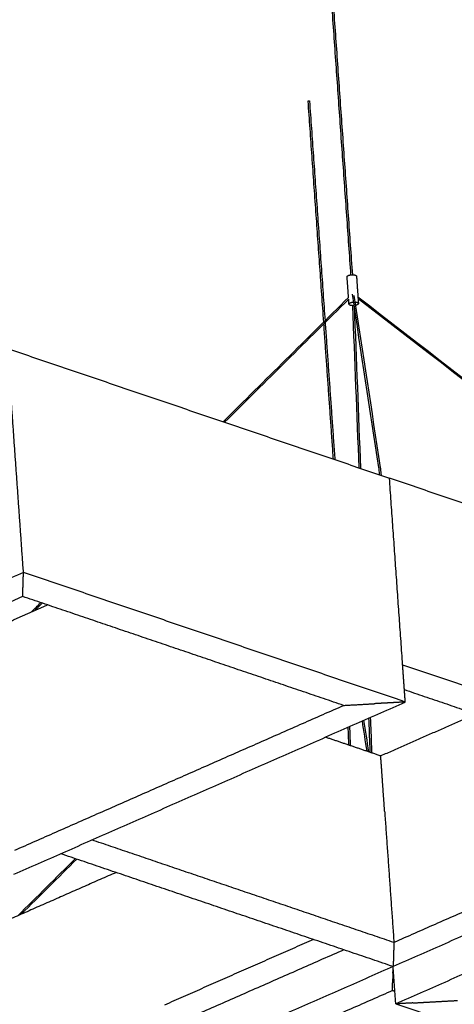
# Model space of a CAD drawing. Units: inches. Extents: x 3722 to 4082, y -306 to -28.
# Drawn here: x 3845 to 3865, y -128 to -83 of the extents above; entities that cross this region are included whole.
import ezdxf

# ---------------------------------------------------------------- set-up
doc = ezdxf.new("R2010")
doc.units = ezdxf.units.IN
doc.header["$MEASUREMENT"] = 0
doc.layers.add('Make2D$Visible$Curves', color=7, linetype='Continuous', true_color=0x000000)

msp = doc.modelspace()

# ---------------------------------------------------------------- linework, layer by layer
at = {"layer": 'Make2D$Visible$Curves', "color": 18, "lineweight": -3, "true_color": 0x000000}
for points, degree in [([(3860.593, -94.288), (3859.827, -83.44), (3859.061, -72.593)], 2), ([(3860.593, -94.288), (3859.827, -83.44), (3859.061, -72.593)], 2), ([(3859.122, -72.588), (3859.889, -83.436), (3860.655, -94.284)], 2), ([(3859.122, -72.588), (3859.889, -83.436), (3860.655, -94.284)], 2), ([(3859.344, -96.45), (3858.987, -91.388), (3858.629, -86.326)], 2), ([(3859.344, -96.45), (3858.987, -91.388), (3858.629, -86.326)], 2), ([(3858.691, -86.322), (3859.046, -91.357), (3859.402, -96.393)], 2), ([(3858.691, -86.322), (3859.046, -91.357), (3859.402, -96.393)], 2), ([(3860.481, -95.323), (3860.448, -94.853), (3860.415, -94.384)], 2), ([(3860.481, -95.323), (3860.448, -94.853), (3860.415, -94.384)], 2), ([(3860.845, -94.353), (3860.889, -94.977), (3860.933, -95.601)], 2), ([(3860.845, -94.353), (3860.889, -94.977), (3860.933, -95.601)], 2), ([(3861.872, -103.124), (3861.466, -100.472), (3861.061, -97.82), (3860.656, -95.167)], 3), ([(3861.872, -103.124), (3861.466, -100.472), (3861.061, -97.82), (3860.656, -95.167)], 3), ([(3860.728, -95.234), (3861.13, -97.861), (3861.531, -100.488), (3861.933, -103.115)], 3), ([(3860.728, -95.234), (3861.13, -97.861), (3861.531, -100.488), (3861.933, -103.115)], 3), ([(3854.736, -101.022), (3856.651, -99.122), (3858.566, -97.222), (3860.481, -95.322)], 3), ([(3854.736, -101.022), (3856.651, -99.122), (3858.566, -97.222), (3860.481, -95.322)], 3), ([(3860.487, -95.404), (3858.592, -97.284), (3856.696, -99.164), (3854.801, -101.044)], 3), ([(3860.487, -95.404), (3858.592, -97.284), (3856.696, -99.164), (3854.801, -101.044)], 3), ([(3860.503, -95.632), (3860.495, -95.518), (3860.487, -95.404)], 2), ([(3860.503, -95.632), (3860.495, -95.518), (3860.487, -95.404)], 2), ([(3860.912, -95.298), (3866.651, -99.731), (3872.389, -104.164), (3878.128, -108.597)], 3), ([(3860.912, -95.298), (3866.651, -99.731), (3872.389, -104.164), (3878.128, -108.597)], 3), ([(3878.09, -108.646), (3872.366, -104.224), (3866.642, -99.802), (3860.918, -95.381)], 3), ([(3878.09, -108.646), (3872.366, -104.224), (3866.642, -99.802), (3860.918, -95.381)], 3), ([(3860.968, -103.138), (3860.87, -100.659), (3860.773, -98.18), (3860.676, -95.701)], 3), ([(3860.968, -103.138), (3860.87, -100.659), (3860.773, -98.18), (3860.676, -95.701)], 3), ([(3860.738, -95.708), (3860.836, -98.192), (3860.933, -100.675), (3861.03, -103.159)], 3), ([(3860.738, -95.708), (3860.836, -98.192), (3860.933, -100.675), (3861.03, -103.159)], 3), ([(3859.789, -102.738), (3859.569, -99.634), (3859.35, -96.531)], 2), ([(3859.789, -102.738), (3859.569, -99.634), (3859.35, -96.531)], 2), ([(3859.408, -96.474), (3859.63, -99.616), (3859.852, -102.759)], 2), ([(3859.408, -96.474), (3859.63, -99.616), (3859.852, -102.759)], 2), ([(3844.855, -97.668), (3853.606, -100.639), (3862.357, -103.609)], 2), ([(3845.58, -107.929), (3845.218, -102.799), (3844.855, -97.668)], 2), ([(3844.855, -97.668), (3853.606, -100.639), (3862.357, -103.609)], 2), ([(3845.58, -107.929), (3845.218, -102.799), (3844.855, -97.668)], 2), ([(3879.859, -109.551), (3871.108, -106.58), (3862.357, -103.609)], 2), ([(3862.961, -112.16), (3862.659, -107.885), (3862.357, -103.609)], 2), ([(3879.859, -109.551), (3871.108, -106.58), (3862.357, -103.609)], 2), ([(3862.961, -112.16), (3862.659, -107.885), (3862.357, -103.609)], 2), ([(3845.58, -107.929), (3836.612, -111.878), (3827.644, -115.826)], 2), ([(3845.58, -107.929), (3836.612, -111.878), (3827.644, -115.826)], 2), ([(3845.562, -108.488), (3845.566, -108.36), (3845.571, -108.232)], 2), ([(3845.562, -108.488), (3845.566, -108.36), (3845.571, -108.232)], 2), ([(3845.571, -108.232), (3845.575, -108.08), (3845.58, -107.929)], 2), ([(3845.571, -108.232), (3845.575, -108.08), (3845.58, -107.929)], 2), ([(3863.082, -113.87), (3854.331, -110.9), (3845.58, -107.929)], 2), ([(3863.082, -113.87), (3854.331, -110.9), (3845.58, -107.929)], 2), ([(3845.545, -109.033), (3845.554, -108.76), (3845.562, -108.488)], 2), ([(3845.545, -109.033), (3845.554, -108.76), (3845.562, -108.488)], 2), ([(3845.545, -109.033), (3838.008, -112.351), (3830.47, -115.67)], 2), ([(3845.545, -109.033), (3838.008, -112.351), (3830.47, -115.67)], 2), ([(3860.255, -114.026), (3852.9, -111.53), (3845.545, -109.033)], 2), ([(3860.255, -114.026), (3852.9, -111.53), (3845.545, -109.033)], 2), ([(3844.455, -110.403), (3845.571, -109.911), (3846.686, -109.42)], 2), ([(3844.455, -110.403), (3845.571, -109.911), (3846.686, -109.42)], 2), ([(3845.937, -109.75), (3846.083, -109.605), (3846.229, -109.46), (3846.376, -109.314)], 3), ([(3845.937, -109.75), (3846.083, -109.605), (3846.229, -109.46), (3846.376, -109.314)], 3), ([(3846.441, -109.337), (3846.325, -109.451), (3846.21, -109.566), (3846.094, -109.681)], 3), ([(3846.441, -109.337), (3846.325, -109.451), (3846.21, -109.566), (3846.094, -109.681)], 3), ([(3848.083, -109.894), (3848.082, -109.894), (3848.082, -109.894)], 2), ([(3848.083, -109.894), (3848.082, -109.894), (3848.082, -109.894)], 2), ([(3862.961, -112.16), (3871.712, -115.131), (3880.463, -118.102)], 2), ([(3863.082, -113.87), (3863.021, -113.015), (3862.961, -112.16)], 2), ([(3862.961, -112.16), (3871.712, -115.131), (3880.463, -118.102)], 2), ([(3863.082, -113.87), (3863.021, -113.015), (3862.961, -112.16)], 2), ([(3863.042, -113.303), (3870.339, -115.78), (3877.636, -118.258)], 2), ([(3863.042, -113.303), (3870.339, -115.78), (3877.636, -118.258)], 2), ([(3845.145, -121.767), (3854.114, -117.819), (3863.082, -113.87)], 2), ([(3845.145, -121.767), (3854.114, -117.819), (3863.082, -113.87)], 2), ([(3852.718, -117.345), (3856.486, -115.686), (3860.255, -114.026)], 2), ([(3852.718, -117.345), (3856.486, -115.686), (3860.255, -114.026)], 2), ([(3860.255, -114.026), (3860.953, -113.988), (3861.65, -113.949)], 2), ([(3860.255, -114.026), (3860.953, -113.988), (3861.65, -113.949)], 2), ([(3862.307, -113.913), (3861.979, -113.931), (3861.65, -113.949)], 2), ([(3862.307, -113.913), (3861.979, -113.931), (3861.65, -113.949)], 2), ([(3863.082, -113.87), (3862.694, -113.892), (3862.307, -113.913)], 2), ([(3863.082, -113.87), (3862.694, -113.892), (3862.307, -113.913)], 2), ([(3861.469, -115.935), (3861.451, -115.491), (3861.434, -115.047), (3861.417, -114.604)], 3), ([(3861.469, -115.935), (3861.451, -115.491), (3861.434, -115.047), (3861.417, -114.604)], 3), ([(3861.477, -114.577), (3861.495, -115.029), (3861.513, -115.481), (3861.53, -115.933)], 3), ([(3861.477, -114.577), (3861.495, -115.029), (3861.513, -115.481), (3861.53, -115.933)], 3), ([(3866.329, -114.419), (3864.143, -115.381), (3861.957, -116.344)], 2), ([(3866.329, -114.419), (3864.143, -115.381), (3861.957, -116.344)], 2), ([(3860.496, -115.848), (3860.485, -115.573), (3860.475, -115.298), (3860.464, -115.023)], 3), ([(3860.496, -115.848), (3860.485, -115.573), (3860.475, -115.298), (3860.464, -115.023)], 3), ([(3860.524, -114.996), (3860.536, -115.287), (3860.547, -115.578), (3860.559, -115.869)], 3), ([(3860.524, -114.996), (3860.536, -115.287), (3860.547, -115.578), (3860.559, -115.869)], 3), ([(3861.329, -116.131), (3861.258, -115.666), (3861.187, -115.201), (3861.116, -114.736)], 3), ([(3861.329, -116.131), (3861.258, -115.666), (3861.187, -115.201), (3861.116, -114.736)], 3), ([(3861.174, -114.71), (3861.248, -115.191), (3861.321, -115.672), (3861.395, -116.153)], 3), ([(3861.174, -114.71), (3861.248, -115.191), (3861.321, -115.672), (3861.395, -116.153)], 3), ([(3861.957, -116.344), (3860.688, -115.913), (3859.42, -115.483)], 2), ([(3861.957, -116.344), (3860.688, -115.913), (3859.42, -115.483)], 2), ([(3861.48, -116.182), (3861.476, -116.097), (3861.472, -116.014), (3861.469, -115.935)], 3), ([(3861.48, -116.182), (3861.476, -116.097), (3861.472, -116.014), (3861.469, -115.935)], 3), ([(3861.53, -115.933), (3861.534, -116.019), (3861.538, -116.11), (3861.543, -116.203)], 3), ([(3861.53, -115.933), (3861.534, -116.019), (3861.538, -116.11), (3861.543, -116.203)], 3), ([(3862.138, -118.909), (3862.047, -117.626), (3861.957, -116.344)], 2), ([(3862.138, -118.909), (3862.047, -117.626), (3861.957, -116.344)], 2), ([(3845.18, -120.664), (3848.949, -119.004), (3852.718, -117.345)], 2), ([(3845.18, -120.664), (3848.949, -119.004), (3852.718, -117.345)], 2), ([(3880.463, -118.102), (3871.494, -122.05), (3862.526, -125.998)], 2), ([(3880.463, -118.102), (3871.494, -122.05), (3862.526, -125.998)], 2), ([(3862.138, -118.909), (3862.349, -121.902), (3862.561, -124.895)], 2), ([(3862.138, -118.909), (3862.349, -121.902), (3862.561, -124.895)], 2), ([(3880.584, -119.812), (3871.615, -123.76), (3862.647, -127.709)], 2), ([(3880.584, -119.812), (3871.615, -123.76), (3862.647, -127.709)], 2), ([(3862.561, -124.895), (3855.639, -122.545), (3848.717, -120.195)], 2), ([(3862.561, -124.895), (3855.639, -122.545), (3848.717, -120.195)], 2), ([(3862.526, -125.998), (3854.906, -123.412), (3847.286, -120.825)], 2), ([(3862.526, -125.998), (3854.906, -123.412), (3847.286, -120.825)], 2), ([(3845.318, -123.669), (3846.197, -122.797), (3847.077, -121.925), (3847.956, -121.052)], 3), ([(3845.318, -123.669), (3846.197, -122.797), (3847.077, -121.925), (3847.956, -121.052)], 3), ([(3848.021, -121.074), (3847.173, -121.916), (3846.324, -122.758), (3845.475, -123.6)], 3), ([(3848.021, -121.074), (3847.173, -121.916), (3846.324, -122.758), (3845.475, -123.6)], 3), ([(3849.823, -121.686), (3846.922, -122.963), (3844.02, -124.241)], 2), ([(3849.823, -121.686), (3846.922, -122.963), (3844.02, -124.241)], 2), ([(3870.099, -121.576), (3866.33, -123.235), (3862.561, -124.895)], 2), ([(3870.099, -121.576), (3866.33, -123.235), (3862.561, -124.895)], 2), ([(3856.007, -123.785), (3856.007, -123.785), (3856.007, -123.785)], 2), ([(3856.007, -123.785), (3856.007, -123.785), (3856.007, -123.785)], 2), ([(3858.869, -124.757), (3855.455, -126.26), (3852.041, -127.763)], 2), ([(3858.869, -124.757), (3855.455, -126.26), (3852.041, -127.763)], 2), ([(3862.561, -124.895), (3862.552, -125.167), (3862.544, -125.44)], 2), ([(3862.561, -124.895), (3862.552, -125.167), (3862.544, -125.44)], 2), ([(3860.265, -125.231), (3852.367, -128.708), (3844.469, -132.185)], 2), ([(3860.265, -125.231), (3852.367, -128.708), (3844.469, -132.185)], 2), ([(3862.544, -125.44), (3862.54, -125.568), (3862.536, -125.696)], 2), ([(3862.544, -125.44), (3862.54, -125.568), (3862.536, -125.696)], 2), ([(3862.536, -125.696), (3862.531, -125.847), (3862.526, -125.998)], 2), ([(3862.536, -125.696), (3862.531, -125.847), (3862.526, -125.998)], 2), ([(3862.526, -125.998), (3853.558, -129.947), (3844.59, -133.895)], 2), ([(3862.526, -125.998), (3853.558, -129.947), (3844.59, -133.895)], 2), ([(3862.517, -126.301), (3862.513, -126.429), (3862.509, -126.557)], 2), ([(3862.517, -126.301), (3862.513, -126.429), (3862.509, -126.557)], 2), ([(3862.517, -126.301), (3862.521, -126.15), (3862.526, -125.998)], 2), ([(3862.517, -126.301), (3862.521, -126.15), (3862.526, -125.998)], 2), ([(3862.548, -126.312), (3862.533, -126.307), (3862.517, -126.301)], 2), ([(3862.548, -126.312), (3862.533, -126.307), (3862.517, -126.301)], 2), ([(3862.647, -127.709), (3862.587, -126.854), (3862.526, -125.998)], 2), ([(3862.647, -127.709), (3862.587, -126.854), (3862.526, -125.998)], 2), ([(3862.492, -127.102), (3862.5, -126.83), (3862.509, -126.557)], 2), ([(3862.492, -127.102), (3862.5, -126.83), (3862.509, -126.557)], 2), ([(3862.492, -127.102), (3858.723, -128.761), (3854.954, -130.421)], 2), ([(3862.492, -127.102), (3858.723, -128.761), (3854.954, -130.421)], 2), ([(3862.607, -127.141), (3862.549, -127.122), (3862.492, -127.102)], 2), ([(3862.607, -127.141), (3862.549, -127.122), (3862.492, -127.102)], 2), ([(3863.422, -127.666), (3863.035, -127.687), (3862.647, -127.709)], 2), ([(3863.422, -127.666), (3863.035, -127.687), (3862.647, -127.709)], 2), ([(3862.647, -127.709), (3871.398, -130.679), (3880.149, -133.65)], 2), ([(3862.647, -127.709), (3871.398, -130.679), (3880.149, -133.65)], 2), ([(3863.422, -127.666), (3863.75, -127.648), (3864.078, -127.63)], 2), ([(3863.422, -127.666), (3863.75, -127.648), (3864.078, -127.63)], 2)]:
    msp.add_open_spline(points, degree=degree, dxfattribs=at)
for points, weights in [([(3858.629, -86.326), (3858.629, -86.321), (3858.638, -86.316)], [0.853634831029, 0.850099888646, 1]), ([(3858.629, -86.326), (3858.629, -86.321), (3858.638, -86.316)], [0.853634831029, 0.850099888646, 1]), ([(3860.415, -94.384), (3860.414, -94.379), (3860.415, -94.374)], [0.958124957332, 0.977303749741, 1]), ([(3860.415, -94.384), (3860.414, -94.379), (3860.415, -94.374)], [0.958124957332, 0.977303749741, 1]), ([(3860.503, -95.622), (3860.52, -95.547), (3860.711, -95.533)], [1, 0.730992799313, 0.956123867273]), ([(3860.503, -95.622), (3860.52, -95.547), (3860.711, -95.533)], [1, 0.730992799313, 0.956123867273]), ([(3860.503, -95.632), (3860.502, -95.627), (3860.503, -95.622)], [0.957325228616, 0.976829640659, 1]), ([(3860.503, -95.632), (3860.502, -95.627), (3860.503, -95.622)], [0.957325228616, 0.976829640659, 1]), ([(3860.774, -95.532), (3860.929, -95.539), (3860.933, -95.601)], [0.938125179775, 0.759872175784, 0.957325228615]), ([(3860.774, -95.532), (3860.929, -95.539), (3860.933, -95.601)], [0.938125179775, 0.759872175784, 0.957325228615])]:
    msp.add_rational_spline(points, weights, degree=2, dxfattribs=at)
for points, weights, knots in [([(3858.638, -86.316), (3858.66, -86.307), (3858.682, -86.314), (3858.69, -86.317), (3858.691, -86.322)], [1, 0.707106781187, 1, 0.860568492314, 0.853889428774], [0, 0, 0, 0.04908739, 0.04908739, 0.07245538, 0.07245538, 0.07245538]), ([(3858.638, -86.316), (3858.66, -86.307), (3858.682, -86.314), (3858.69, -86.317), (3858.691, -86.322)], [1, 0.707106781187, 1, 0.860568492314, 0.853889428774], [0, 0, 0, 0.04908739, 0.04908739, 0.07245538, 0.07245538, 0.07245538]), ([(3860.415, -94.374), (3860.434, -94.289), (3860.649, -94.284), (3860.84, -94.279), (3860.845, -94.353)], [1, 0.707106781187, 1, 0.730277140528, 0.957325228615], [0, 0, 0, 0.3436117, 0.3436117, 0.6600408, 0.6600408, 0.6600408]), ([(3860.415, -94.374), (3860.434, -94.289), (3860.649, -94.284), (3860.84, -94.279), (3860.845, -94.353)], [1, 0.707106781187, 1, 0.730277140528, 0.957325228615], [0, 0, 0, 0.3436117, 0.3436117, 0.6600408, 0.6600408, 0.6600408]), ([(3860.737, -95.699), (3860.718, -95.701), (3860.699, -95.701), (3860.508, -95.706), (3860.503, -95.632)], [0.938285525847, 0.964947887386, 1, 0.730277140527, 0.957325228616], [0.9897132, 0.9897132, 0.9897132, 1.0308351, 1.0308351, 1.3472642, 1.3472642, 1.3472642]), ([(3860.737, -95.699), (3860.718, -95.701), (3860.699, -95.701), (3860.508, -95.706), (3860.503, -95.632)], [0.938285525847, 0.964947887386, 1, 0.730277140527, 0.957325228616], [0.9897132, 0.9897132, 0.9897132, 1.0308351, 1.0308351, 1.3472642, 1.3472642, 1.3472642]), ([(3860.933, -95.601), (3860.934, -95.606), (3860.933, -95.611), (3860.921, -95.663), (3860.798, -95.69)], [0.957325228615, 0.976829640659, 1, 0.796786944813, 0.875557514687], [0.6600408, 0.6600408, 0.6600408, 0.6872234, 0.6872234, 0.9256256, 0.9256256, 0.9256256]), ([(3860.933, -95.601), (3860.934, -95.606), (3860.933, -95.611), (3860.921, -95.663), (3860.798, -95.69)], [0.957325228615, 0.976829640659, 1, 0.796786944813, 0.875557514687], [0.6600408, 0.6600408, 0.6600408, 0.6872234, 0.6872234, 0.9256256, 0.9256256, 0.9256256])]:
    msp.add_rational_spline(points, weights, degree=2, knots=knots, dxfattribs=at)
for points, degree, knots in [([(3861.906, -103.456), (3861.902, -103.413), (3861.899, -103.372), (3861.895, -103.334), (3861.887, -103.242), (3861.879, -103.17), (3861.872, -103.124)], 3, [0.2550693, 0.2550693, 0.2550693, 0.2550693, 0.4326591, 0.4326591, 0.4326591, 0.8650484, 0.8650484, 0.8650484, 0.8650484]), ([(3861.906, -103.456), (3861.902, -103.413), (3861.899, -103.372), (3861.895, -103.334), (3861.887, -103.242), (3861.879, -103.17), (3861.872, -103.124)], 3, [0.2550693, 0.2550693, 0.2550693, 0.2550693, 0.4326591, 0.4326591, 0.4326591, 0.8650484, 0.8650484, 0.8650484, 0.8650484]), ([(3861.933, -103.115), (3861.94, -103.163), (3861.948, -103.235), (3861.957, -103.328), (3861.961, -103.374), (3861.965, -103.424), (3861.97, -103.478)], 3, [0, 0, 0, 0, 0.4341215, 0.4341215, 0.4341215, 0.6478335, 0.6478335, 0.6478335, 0.6478335]), ([(3861.933, -103.115), (3861.94, -103.163), (3861.948, -103.235), (3861.957, -103.328), (3861.961, -103.374), (3861.965, -103.424), (3861.97, -103.478)], 3, [0, 0, 0, 0, 0.4341215, 0.4341215, 0.4341215, 0.6478335, 0.6478335, 0.6478335, 0.6478335]), ([(3864.078, -127.63), (3864.448, -127.609), (3864.817, -127.589), (3865.146, -127.571), (3865.474, -127.553)], 2, [28.542272, 28.542272, 28.542272, 29.338463, 29.338463, 30.04557, 30.04557, 30.04557]), ([(3864.078, -127.63), (3864.448, -127.609), (3864.817, -127.589), (3865.146, -127.571), (3865.474, -127.553)], 2, [28.542272, 28.542272, 28.542272, 29.338463, 29.338463, 30.04557, 30.04557, 30.04557])]:
    msp.add_open_spline(points, degree=degree, knots=knots, dxfattribs=at)

doc.saveas('drawing.dxf')
